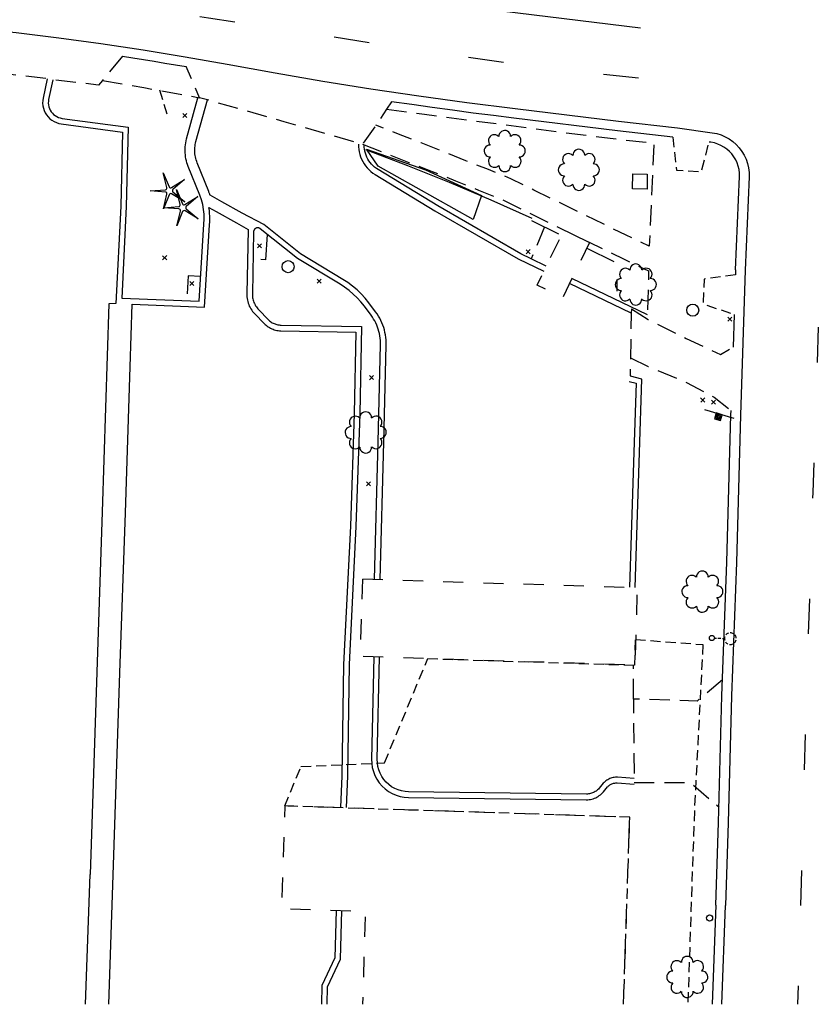
# Model space of a CAD drawing. Extents: x 192746 to 193586, y 66399 to 68260.
# Drawn here: x 193059 to 193257, y 66399 to 66643 of the extents above; entities that cross this region are included whole.
import ezdxf
from ezdxf.enums import TextEntityAlignment as Align

# ---------------------------------------------------------------- set-up
doc = ezdxf.new("R2010")
doc.units = 0
doc.header["$MEASUREMENT"] = 0
for name, pattern in [('AAAA', [2.5, 1.5, -1]), ('BBBB', [0.75, 0.5, -0.25]), ('CCCC', [1.5, 1, -0.5]), ('DASHED', [0.75, 0.5, -0.25]), ('DDDD', [2, 1, -1]), ('LLSK', [6.75, 1.75, -5])]:
    doc.linetypes.add(name, pattern=pattern)
doc.layers.get('0').update_dxf_attribs({"color": 2, "linetype": 'CONTINUOUS'})
for name, color, linetype in [('ABUILDING', 2, 'CONTINUOUS'), ('ABUILDING$X', 2, 'CONTINUOUS'), ('ACURB_GUTTER', 2, 'CONTINUOUS'), ('AFENCE$X', 2, 'CONTINUOUS'), ('ALANDSCAPING$N', 2, 'CONTINUOUS'), ('ALANDSCAPING$X', 2, 'CONTINUOUS'), ('ALIGHTING$N', 2, 'CONTINUOUS'), ('AMISC$N', 2, 'CONTINUOUS'), ('AMISC$X', 2, 'CONTINUOUS'), ('AROADWAY', 2, 'CONTINUOUS'), ('AROADWAY$X', 2, 'CONTINUOUS'), ('ASIDEWALK', 2, 'CONTINUOUS'), ('ASIGNING$N', 2, 'CONTINUOUS'), ('ASIGNING$X', 2, 'CONTINUOUS'), ('ASTORM_SEW$N', 2, 'CONTINUOUS'), ('ATRAF_CTRL$X', 2, 'CONTINUOUS'), ('ATRAF_SGN$N', 2, 'CONTINUOUS'), ('OBSCURE$X', 2, 'CONTINUOUS')]:
    doc.layers.add(name, color=color, linetype=linetype)
doc.linetypes.add('AAAU', pattern='A,0,[104,PICS21.SHX,S=0.5,R=0,X=0,Y=0],-1,1e-05', length=1.00001)
doc.linetypes.add('IIII', pattern='A,0,[141,PICS21.SHX,S=1,R=0,X=0,Y=0.2],0.45,[141,PICS21.SHX,S=1,R=0,X=0,Y=0.2],0.45,["|",Standard,S=0.2,R=0,X=0,Y=0],0.2,["|",Standard,S=0.2,R=0,X=0,Y=0],0.3', length=1.4)
doc.linetypes.add('MISS', pattern='A,1,-1,1,-1,1,-0.25,["?",Standard,S=1,R=0,X=0,Y=-0.5],-0.75', length=6)
doc.linetypes.add('SAAB', pattern='A,1,-0.5,1,-0.5,[102,PICS21.SHX,S=0.05,R=0,X=0.0625,Y=0],-0.5,1,-0.5', length=5)

# ---------------------------------------------------------------- blocks, each defined once
blk = doc.blocks.new('BD')
at = {"color": 0, "linetype": 'Continuous'}
for p, q in [((-1.011559, 1.006191), (1.00618, -1.000013)), ((-1.005792, -1.005781), (1.000413, 1.011958))]:
    blk.add_line(p, q, dxfattribs=at)
blk.add_attdef('SHOTNUM', text='', height=5, dxfattribs=at).set_placement((-1.5888, 0), align=Align.RIGHT)
blk.add_attdef('NOTE', (0, 0), '', height=5, dxfattribs=at)
blk = doc.blocks.new('OO')
at = {"color": 0}
for centre, start, end in [((-0.01, 7.28), 359.4469, 182.7388), ((-5.16, 5.14), 44.4469, 227.7388), ((5.14, 5.16), 314.4469, 137.7388), ((-7.28, -0.01), 89.4469, 272.7388), ((7.28, 0.01), 269.4469, 92.7388), ((-5.14, -5.16), 134.4469, 317.7388), ((5.16, -5.14), 224.4469, 47.7388), ((0.01, -7.28), 179.4469, 2.7388)]:
    blk.add_arc(centre, 2.94, start, end, dxfattribs=at)
at = {"color": 0, "linetype": 'Continuous'}
blk.add_attdef('SHOTNUM', text='', height=5, dxfattribs=at).set_placement((-10.7, 0), align=Align.RIGHT)
blk.add_attdef('NOTE', (0, 0), '', height=5, dxfattribs=at)
blk = doc.blocks.new('SS')
at = {"color": 0}
blk.add_circle((0, 0), 2.9935, dxfattribs=at)
at = {"color": 0, "linetype": 'Continuous'}
blk.add_attdef('SHOTNUM', text='', height=5, dxfattribs=at).set_placement((-3.7482, 0), align=Align.RIGHT)
blk.add_attdef('NOTE', (0, 0), '', height=5, dxfattribs=at)
blk = doc.blocks.new('O')
at = {"color": 0}
blk.add_line((-7.56, 1.5), (7.54, 1.5), dxfattribs=at)
at = {"color": 0, "linetype": 'Continuous'}
for points in [[(1.5, -1.5), (1.5, 1.5), (-1.51, 1.5), (-1.51, -1.5)], [(1, -1), (1, 1), (-1.01, 1), (-1.01, -1)], [(0.5, -0.5), (0.5, 0.5), (-0.51, 0.5), (-0.51, -0.5)], [(0, 0), (0, 0), (-0.01, 0), (-0.01, 0)]]:
    blk.add_lwpolyline(points, close=True, dxfattribs=at)
blk.add_attdef('SHOTNUM', text='', height=5, dxfattribs=at).set_placement((-8.07, 0), align=Align.RIGHT)
blk.add_attdef('NOTE', (0, 0), '', height=5, dxfattribs=at)
blk = doc.blocks.new('K')
at = {"color": 0, "linetype": 'Continuous'}
for p, q in [((0, 3.98), (0, 4.96)), ((0, 1.74), (0, 3.23)), ((0, 0), (0, 0.99))]:
    blk.add_line(p, q, dxfattribs=at)
blk.add_circle((0, -1.28), 1.28, dxfattribs=at)
for start, end in [(97.7803, 132.066), (46.3517, 80.6374), (149.2088, 183.4946), (200.6374, 234.9231), (252.066, 286.3517), (303.4946, 337.7803), (354.9231, 29.2088)]:
    blk.add_arc((0.04, 7.88), 2.91, start, end, dxfattribs=at)
blk.add_attdef('SHOTNUM', text='', height=5, dxfattribs=at).set_placement((-3.34, 0), align=Align.RIGHT)
blk.add_attdef('NOTE', (0, 0), '', height=5, dxfattribs=at)
blk = doc.blocks.new('FF')
at = {"color": 0}
blk.add_circle((0, 0), 1.5062, dxfattribs=at)
at = {"color": 0, "linetype": 'Continuous'}
blk.add_attdef('SHOTNUM', text='', height=5, dxfattribs=at).set_placement((-2.2636, 0), align=Align.RIGHT)
blk.add_attdef('NOTE', (0, 0), '', height=5, dxfattribs=at)
blk = doc.blocks.new('MM')
at = {"color": 0}
for p, q in [((-2.92, 9.04), (0, 2.03)), ((-1.08, 1.62), (-2.92, 9.04)), ((1.22, 1.64), (7.71, 5.68)), ((7.71, 5.68), (1.94, 0.73)), ((-9.4, -0.03), (-1.82, 0.58)), ((-1.77, -0.57), (-9.4, -0.03)), ((-2.78, -8.99), (-1.02, -1.6)), ((0.09, -1.91), (-2.78, -8.99)), ((7.8, -5.46), (1.31, -1.51)), ((1.94, -0.55), (7.8, -5.46))]:
    blk.add_line(p, q, dxfattribs=at)
for centre, start, end in [((-1.89, 1.42), 274.6163, 13.9604), ((0.78, 2.35), 202.6163, 301.9604), ((2.49, 0.1), 130.6163, 229.9604), ((-1.83, -1.41), 346.6163, 85.9604), ((0.87, -2.22), 58.6163, 157.9604)]:
    blk.add_arc(centre, 0.84, start, end, dxfattribs=at)
at = {"color": 0, "linetype": 'Continuous'}
blk.add_attdef('SHOTNUM', text='', height=5, dxfattribs=at).set_placement((-10.09, 0), align=Align.RIGHT)
blk.add_attdef('NOTE', (0, 0), '', height=5, dxfattribs=at)

msp = doc.modelspace()

# ---------------------------------------------------------------- linework, layer by layer
at = {"layer": 'ABUILDING', "linetype": 'AAAA', "ltscale": 5, "flags": 128}
for points in [[(193120.24, 66590.13), (193119.79, 66583.84), (193116.71, 66583.93)], [(193103.67, 66579.65), (193100.62, 66579.83), (193100.27, 66573.65)]]:
    msp.add_lwpolyline(points, dxfattribs=at)
at = {"layer": 'ABUILDING$X', "linetype": 'DDDD', "ltscale": 5, "flags": 128}
for points in [[(193200.28, 66588.13), (193193.59, 66574.41), (193187.24, 66577.51), (193193.93, 66591.23), (193200.28, 66588.13)], [(193143.94, 66504.53), (193212.13, 66502.4), (193211.52, 66483.12), (193143.34, 66485.25), (193143.94, 66504.53)], [(193208.76, 66398.86), (193210.27, 66445.35), (193124.57, 66448.13), (193123.75, 66422.64), (193144.63, 66421.96), (193143.88, 66398.86)]]:
    msp.add_lwpolyline(points, dxfattribs=at)
at = {"layer": 'ACURB_GUTTER', "linetype": 'IIII', "ltscale": 5, "flags": 128}
for points in [[(192887.15, 66637.89), (192906.19, 66642.08), (192909.77, 66642.83), (192913.36, 66643.46), (192916.98, 66643.97), (192920.61, 66644.36), (192924.25, 66644.63), (192927.9, 66644.78), (192954.86, 66645.43), (192982.2, 66645.4), (192993.08, 66644.98), (193003.95, 66644.46), (193014.81, 66643.84), (193025.67, 66643.12), (193036.52, 66642.31), (193047.36, 66641.39), (193057.9, 66640.26), (193068.42, 66638.99), (193078.93, 66637.57), (193089.41, 66636), (193099.87, 66634.28), (193110.3, 66632.42), (193122.17, 66630.25), (193134.06, 66628.22), (193145.97, 66626.31), (193157.9, 66624.54), (193169.85, 66622.9), (193181.81, 66621.39), (193207.52, 66618.27), (193222.1, 66616.61), (193230.79, 66615.38), (193231.88, 66615.17), (193232.95, 66614.84), (193233.98, 66614.4), (193234.96, 66613.86), (193235.87, 66613.21), (193236.72, 66612.48), (193237.48, 66611.65), (193238.15, 66610.76), (193238.72, 66609.8), (193239.19, 66608.78), (193239.55, 66607.72), (193239.79, 66606.63), (193239.92, 66605.52), (193239.94, 66604.4), (193238.98, 66581.26), (193237.81, 66545.25), (193236.78, 66508.66), (193235.57, 66475.46), (193234.75, 66443.98), (193234.04, 66423.38)], [(193065.58, 66628.81), (193064.55, 66623.97), (193064.46, 66623.35), (193064.44, 66622.72), (193064.49, 66622.1), (193064.62, 66621.49), (193064.82, 66620.89), (193065.08, 66620.32), (193065.41, 66619.79), (193065.8, 66619.3), (193066.25, 66618.86), (193066.74, 66618.47), (193067.28, 66618.15), (193067.85, 66617.89), (193068.44, 66617.7), (193069.06, 66617.58), (193084.25, 66615.51), (193083.82, 66597.12), (193082.65, 66572.94), (193080.88, 66572.89), (193079.2, 66521.18), (193077.88, 66481.34), (193076.21, 66431.12)], [(193148.3, 66504.39), (193149.2, 66538.53), (193149.78, 66562.65), (193149.78, 66563.28), (193149.75, 66563.9), (193149.69, 66564.53), (193149.6, 66565.15), (193149.48, 66565.77), (193149.33, 66566.38), (193149.16, 66566.98), (193148.95, 66567.57), (193148.72, 66568.16), (193148.46, 66568.73), (193148.17, 66569.29), (193147.86, 66569.83), (193147.52, 66570.36), (193147.15, 66570.87), (193145.48, 66573.12), (193144.57, 66574.25), (193143.59, 66575.33), (193142.54, 66576.35), (193141.43, 66577.29), (193140.26, 66578.16), (193139.04, 66578.95), (193128.51, 66585.28), (193119.39, 66592.62), (193113.96, 66595.41), (193108.91, 66598.23), (193106.04, 66599.84), (193105.98, 66599.99), (193105.93, 66600.15), (193105.87, 66600.31), (193105.81, 66600.46), (193105.75, 66600.62), (193105.69, 66600.77), (193102.84, 66607.9), (193102.7, 66608.26), (193102.58, 66608.62), (193102.48, 66609), (193102.4, 66609.37), (193102.33, 66609.75), (193102.28, 66610.14), (193102.25, 66610.52), (193102.24, 66610.91), (193102.24, 66611.3), (193102.26, 66611.68), (193102.3, 66612.06), (193102.36, 66612.45), (193102.44, 66612.83), (193102.53, 66613.2), (193105.36, 66623.56)], [(193142.88, 66612.54), (193142.9, 66611.9), (193142.96, 66611.26), (193143.07, 66610.62), (193143.22, 66610), (193143.42, 66609.39), (193143.67, 66608.79), (193143.96, 66608.22), (193144.29, 66607.67), (193144.66, 66607.15), (193145.07, 66606.65), (193145.52, 66606.19), (193145.99, 66605.76), (193146.5, 66605.37), (193147.04, 66605.01), (193161.87, 66596.02), (193182.59, 66584.05), (193188.94, 66581)], [(193081.98, 66430.91), (193083.65, 66481.18), (193084.98, 66520.99), (193086.15, 66557.22), (193086.65, 66572.78), (193104.62, 66572.07), (193105.88, 66592.53), (193105.93, 66593.24), (193105.96, 66593.95), (193105.95, 66594.65), (193105.92, 66595.36), (193105.85, 66596.07), (193105.76, 66596.77), (193107.57, 66595.83), (193112.62, 66593.01), (193115.5, 66591.31), (193115.14, 66575.37), (193115.15, 66574.97), (193115.17, 66574.58), (193115.22, 66574.19), (193115.29, 66573.81), (193115.38, 66573.43), (193115.49, 66573.05), (193115.63, 66572.69), (193115.78, 66572.33), (193115.96, 66571.98), (193116.15, 66571.64), (193116.36, 66571.31), (193116.59, 66570.99), (193116.84, 66570.69), (193117.11, 66570.4), (193119.45, 66568), (193119.69, 66567.77), (193119.94, 66567.55), (193120.21, 66567.34), (193120.48, 66567.15), (193120.77, 66566.98), (193121.06, 66566.82), (193121.37, 66566.68), (193121.68, 66566.56), (193121.99, 66566.45), (193122.32, 66566.36), (193122.64, 66566.29), (193122.97, 66566.24), (193123.3, 66566.21), (193123.64, 66566.19), (193142.25, 66565.88), (193141.8, 66545.6), (193140.87, 66517.62), (193139.19, 66483.31), (193138.73, 66455.54), (193138.42, 66447.81)], [(193210.61, 66570.57), (193195.31, 66577.93)], [(193210.13, 66553.58), (193211.85, 66553.13), (193211.26, 66535.99), (193210.63, 66515.45), (193210.2, 66502.46)], [(193211.36, 66454.99), (193207.27, 66455.26), (193206.99, 66455.27), (193206.7, 66455.26), (193206.42, 66455.23), (193206.13, 66455.18), (193205.85, 66455.12), (193205.58, 66455.03), (193205.31, 66454.93), (193205.05, 66454.81), (193204.8, 66454.67), (193204.56, 66454.52), (193204.33, 66454.35), (193204.11, 66454.17), (193203.9, 66453.97), (193203.71, 66453.76), (193202.66, 66452.53), (193202.49, 66452.34), (193202.3, 66452.16), (193202.11, 66451.99), (193201.91, 66451.84), (193201.69, 66451.7), (193201.47, 66451.57), (193201.24, 66451.46), (193201.01, 66451.36), (193200.76, 66451.28), (193200.52, 66451.21), (193200.27, 66451.16), (193200.02, 66451.12), (193199.76, 66451.1), (193199.51, 66451.1), (193155.35, 66451.65), (193154.45, 66451.71), (193153.58, 66451.87), (193152.72, 66452.13), (193151.91, 66452.49), (193151.13, 66452.93), (193150.41, 66453.46), (193149.76, 66454.07), (193149.18, 66454.74), (193148.67, 66455.48), (193148.26, 66456.27), (193147.93, 66457.1), (193147.71, 66457.96), (193147.58, 66458.84), (193147.55, 66459.74), (193148.14, 66485.1)], [(193075.06, 66398.86), (193076.21, 66431.12)], [(193080.84, 66398.86), (193081.98, 66430.91)], [(193137.38, 66422.19), (193137.05, 66410.43), (193133.83, 66403.56), (193133.74, 66398.86)], [(193233.18, 66398.86), (193234.04, 66423.38)]]:
    msp.add_lwpolyline(points, dxfattribs=at)
at = {"layer": 'ACURB_GUTTER'}
for points in [[(193084.24, 66634.37, 6013.43), (193086.88, 66633.96, 6013.46), (193089.52, 66633.55, 6013.49), (193092.16, 66633.13, 6013.52), (193094.79, 66632.7, 6013.56), (193097.42, 66632.27, 6013.59), (193100.05, 66631.82, 6013.62)], [(193066.95, 66628.53, 6014.02), (193065.92, 66623.68, 6014.06), (193065.86, 66623.22, 6014.06), (193065.84, 66622.76, 6014.06), (193065.88, 66622.3, 6014.06), (193065.97, 66621.85, 6014.07), (193066.12, 66621.41, 6014.07), (193066.31, 66620.99, 6014.07), (193066.56, 66620.6, 6014.07), (193066.85, 66620.24, 6014.08), (193067.17, 66619.91, 6014.08), (193067.54, 66619.63, 6014.08), (193067.93, 66619.39, 6014.09), (193068.35, 66619.19, 6014.09), (193068.79, 66619.05, 6014.09), (193069.25, 66618.96, 6014.1), (193085.68, 66616.73, 6014.14), (193085.22, 66597.06, 6013.9), (193084.12, 66574.29, 6013.7), (193103.3, 66573.52, 6014.13), (193104.48, 66592.67, 6014.33), (193104.56, 66593.89, 6014.34), (193104.53, 66595.12, 6014.35), (193104.41, 66596.34, 6014.37), (193104.19, 66597.54, 6014.39), (193103.87, 66598.73, 6014.42), (193103.46, 66599.88, 6014.45), (193100.61, 66607, 6014.56), (193100.43, 66607.47, 6014.57), (193100.28, 66607.94, 6014.57), (193100.15, 66608.42, 6014.57), (193100.04, 66608.91, 6014.58), (193099.96, 66609.4, 6014.58), (193099.89, 66609.89, 6014.58), (193099.85, 66610.38, 6014.58), (193099.84, 66610.88, 6014.58), (193099.84, 66611.38, 6014.57), (193099.87, 66611.88, 6014.56), (193099.92, 66612.37, 6014.56), (193100, 66612.86, 6014.55), (193100.1, 66613.35, 6014.54), (193100.21, 66613.83, 6014.54), (193102.99, 66624.02, 6014.45)], [(193220.97, 66614.32, 6015.27), (193207.24, 66615.89, 6015.09), (193181.49, 66619.01, 6014.81), (193176.42, 66619.63, 6014.74), (193171.35, 66620.28, 6014.66), (193166.28, 66620.95, 6014.59), (193161.22, 66621.65, 6014.51), (193156.16, 66622.36, 6014.44), (193151.1, 66623.1, 6014.36)], [(193236.58, 66581.35, 6015.4), (193237.54, 66604.5, 6015.84), (193237.53, 66605.36, 6015.83), (193237.43, 66606.23, 6015.81), (193237.24, 66607.07, 6015.8), (193236.96, 66607.89, 6015.78), (193236.6, 66608.68, 6015.77), (193236.15, 66609.42, 6015.75), (193235.63, 66610.12, 6015.74), (193235.04, 66610.75, 6015.7), (193234.39, 66611.32, 6015.66), (193233.68, 66611.82, 6015.63), (193232.93, 66612.24, 6015.59), (193232.13, 66612.58, 6015.55), (193231.3, 66612.84, 6015.52), (193230.45, 66613.01, 6015.48), (193229.99, 66613.07, 6015.47)], [(193189.55, 66582.26, 6015.3), (193185.78, 66584.07, 6015.24), (193183.25, 66585.29, 6015.2), (193162.58, 66597.23, 6015.05), (193147.77, 66606.21, 6014.89), (193147.33, 66606.5, 6014.88), (193146.91, 66606.82, 6014.87), (193146.51, 66607.17, 6014.86), (193146.15, 66607.55, 6014.86), (193145.81, 66607.95, 6014.85), (193145.5, 66608.38, 6014.84), (193145.22, 66608.83, 6014.84), (193144.98, 66609.3, 6014.83), (193144.77, 66609.78, 6014.83), (193144.6, 66610.28, 6014.83), (193144.46, 66610.79, 6014.83), (193144.37, 66611.31, 6014.82), (193144.31, 66611.83, 6014.82), (193144.28, 66612.36, 6014.82)], [(193146.9, 66504.44, 6013.74), (193147.8, 66538.56, 6013.98), (193148.38, 66562.68, 6014.47), (193148.38, 66563.24, 6014.47), (193148.35, 66563.8, 6014.47), (193148.3, 66564.36, 6014.48), (193148.22, 66564.92, 6014.48), (193148.11, 66565.47, 6014.49), (193147.98, 66566.02, 6014.49), (193147.82, 66566.55, 6014.49), (193147.64, 66567.09, 6014.49), (193147.43, 66567.61, 6014.49), (193147.2, 66568.12, 6014.48), (193146.94, 66568.62, 6014.48), (193146.66, 66569.1, 6014.47), (193146.36, 66569.58, 6014.47), (193146.03, 66570.04, 6014.47), (193144.36, 66572.28, 6014.53), (193143.51, 66573.35, 6014.53), (193142.59, 66574.36, 6014.53), (193141.6, 66575.31, 6014.53), (193140.56, 66576.19, 6014.53), (193139.46, 66577.01, 6014.53), (193138.31, 66577.75, 6014.53), (193127.71, 66584.13, 6014.49), (193118.51, 66591.53, 6014.61), (193118.44, 66591.58, 6014.61), (193118.37, 66591.62, 6014.6), (193118.3, 66591.66, 6014.6), (193118.23, 66591.69, 6014.59), (193118.15, 66591.72, 6014.59), (193118.07, 66591.74, 6014.59), (193117.99, 66591.75, 6014.58), (193117.9, 66591.76, 6014.58), (193117.82, 66591.76, 6014.58), (193117.74, 66591.75, 6014.57), (193117.66, 66591.74, 6014.57), (193117.58, 66591.72, 6014.56), (193117.5, 66591.69, 6014.56), (193117.43, 66591.66, 6014.56), (193117.35, 66591.62, 6014.55), (193117.28, 66591.58, 6014.55), (193117.22, 66591.53, 6014.54), (193117.16, 66591.48, 6014.54), (193117.1, 66591.42, 6014.53), (193117.05, 66591.35, 6014.53), (193117, 66591.29, 6014.52), (193116.96, 66591.22, 6014.52), (193116.92, 66591.14, 6014.52), (193116.89, 66591.07, 6014.51), (193116.87, 66590.99, 6014.51), (193116.85, 66590.91, 6014.5), (193116.84, 66590.83, 6014.5), (193116.83, 66590.74, 6014.49), (193116.54, 66575.34, 6014.45), (193116.55, 66575.03, 6014.44), (193116.57, 66574.72, 6014.44), (193116.6, 66574.41, 6014.43), (193116.66, 66574.1, 6014.43), (193116.73, 66573.79, 6014.42), (193116.82, 66573.5, 6014.42), (193116.93, 66573.2, 6014.41), (193117.05, 66572.92, 6014.4), (193117.19, 66572.64, 6014.4), (193117.35, 66572.36, 6014.39), (193117.52, 66572.1, 6014.39), (193117.7, 66571.85, 6014.38), (193117.9, 66571.61, 6014.38), (193118.11, 66571.38, 6014.37), (193120.45, 66568.98, 6014.37), (193120.64, 66568.8, 6014.37), (193120.83, 66568.63, 6014.37), (193121.03, 66568.47, 6014.36), (193121.24, 66568.33, 6014.36), (193121.46, 66568.19, 6014.36), (193121.69, 66568.07, 6014.35), (193121.92, 66567.96, 6014.35), (193122.16, 66567.87, 6014.35), (193122.4, 66567.79, 6014.36), (193122.65, 66567.72, 6014.36), (193122.9, 66567.67, 6014.36), (193123.15, 66567.63, 6014.36), (193123.41, 66567.6, 6014.37), (193123.66, 66567.59, 6014.37), (193143.68, 66567.26, 6014.74), (193143.2, 66545.57, 6014.29), (193142.27, 66517.56, 6013.86), (193140.59, 66483.27, 6013.26), (193140.13, 66455.51, 6013.42), (193139.82, 66447.75, 6013.43)], [(193236.58, 66581.35, 6015.4), (193236.54, 66580.05, 6015.4)], [(193214.66, 66570.18, 6015.66), (193195.92, 66579.19, 6015.39)], [(193236.22, 66570.26, 6015.34), (193235.96, 66562.08, 6015.3)], [(193211.6, 66502.41, 6015.05), (193212.02, 66515.41, 6015.09), (193212.66, 66535.95, 6015.36), (193213.29, 66554.2, 6015.52), (193210.48, 66554.94, 6015.6)], [(193231.64, 66423.46, 6014), (193232.36, 66444.06, 6014.1), (193233.17, 66475.53, 6014.37), (193234.38, 66508.74, 6014.81), (193235.41, 66545.33, 6015.21), (193235.45, 66546.4, 6015.21)], [(193146.74, 66485.15, 6013.42), (193146.15, 66459.77, 6013.5), (193146.18, 66458.72, 6013.51), (193146.33, 66457.68, 6013.52), (193146.6, 66456.66, 6013.53), (193146.99, 66455.69, 6013.55), (193147.47, 66454.76, 6013.56), (193148.07, 66453.89, 6013.57), (193148.75, 66453.09, 6013.58), (193149.52, 66452.38, 6013.6), (193150.37, 66451.76, 6013.61), (193151.28, 66451.23, 6013.63), (193152.24, 66450.82, 6013.65), (193153.25, 66450.51, 6013.67), (193154.28, 66450.32, 6013.68), (193155.33, 66450.25, 6013.7), (193199.49, 66449.7, 6014.05), (193199.83, 66449.7, 6014.08), (193200.17, 66449.73, 6014.1), (193200.51, 66449.78, 6014.12), (193200.85, 66449.85, 6014.14), (193201.18, 66449.94, 6014.17), (193201.5, 66450.05, 6014.19), (193201.82, 66450.18, 6014.21), (193202.13, 66450.34, 6014.22), (193202.43, 66450.51, 6014.22), (193202.71, 66450.7, 6014.23), (193202.99, 66450.9, 6014.24), (193203.25, 66451.12, 6014.24), (193203.49, 66451.36, 6014.25), (193203.73, 66451.62, 6014.25), (193204.77, 66452.85, 6014.25), (193204.91, 66452.99, 6014.27), (193205.04, 66453.12, 6014.29), (193205.19, 66453.25, 6014.3), (193205.35, 66453.36, 6014.32), (193205.51, 66453.47, 6014.34), (193205.68, 66453.56, 6014.36), (193205.86, 66453.64, 6014.37), (193206.04, 66453.71, 6014.38), (193206.22, 66453.76, 6014.39), (193206.41, 66453.81, 6014.4), (193206.6, 66453.84, 6014.41), (193206.79, 66453.86, 6014.42), (193206.98, 66453.86, 6014.43), (193207.18, 66453.86, 6014.44), (193211.34, 66453.57, 6014.33)], [(193135.14, 66398.86, 6013.41), (193135.22, 66403.24, 6013.41), (193138.45, 66410.1, 6013.49), (193138.77, 66422.15, 6013.46)], [(193231.64, 66423.46, 6014), (193230.78, 66398.86, 6013.67)]]:
    msp.add_polyline3d(points, dxfattribs=at)
at = {"layer": 'AFENCE$X', "linetype": 'SAAB', "ltscale": 5, "flags": 128}
msp.add_lwpolyline([(193144.62, 66611.24), (193155.08, 66607.27), (193165.46, 66603.1), (193175.75, 66598.71), (193185.95, 66594.12)], dxfattribs=at)
at = {"layer": 'AFENCE$X', "linetype": 'AAAA', "ltscale": 5, "flags": 128}
for points in [[(193185.84, 66593.61), (193193.28, 66589.9)], [(193199.6, 66586.74), (193207.12, 66582.98), (193207.07, 66576)]]:
    msp.add_lwpolyline(points, dxfattribs=at)
at = {"layer": 'ALANDSCAPING$X', "linetype": 'AAAU', "ltscale": 5, "flags": 128}
msp.add_lwpolyline([(193171.37, 66593.87), (193147.76, 66607.11), (193144.85, 66611.32), (193159.57, 66606.16), (193173.42, 66599.8), (193171.37, 66593.87)], dxfattribs=at)
at = {"layer": 'AMISC$X', "linetype": 'MISS', "ltscale": 5, "flags": 128}
msp.add_lwpolyline([(193214.58, 66601.39), (193210.94, 66601.45), (193211.01, 66605.17), (193214.64, 66605.11), (193214.58, 66601.39)], dxfattribs=at)
at = {"layer": 'AROADWAY', "linetype": 'LLSK', "ltscale": 5, "flags": 128}
for points in [[(193212.42, 66628.93), (193191.35, 66631.15), (193162.24, 66635.13), (193132.38, 66639.81), (193105.63, 66643.84), (193096.34, 66645.27), (193087.05, 66646.63), (193077.74, 66647.9), (193068.43, 66649.1), (193059.1, 66650.22), (193049.77, 66651.25), (193036.57, 66652.6), (193023.36, 66653.73), (193010.13, 66654.66), (192996.89, 66655.38), (192983.65, 66655.89), (192970.39, 66656.18), (192925.14, 66656.05), (192894.69, 66655.59)], [(193257.12, 66567.08), (193255.72, 66525.98), (193254.15, 66475.87), (193252.11, 66403.45)], [(193252.11, 66403.45), (193251.95, 66398.86)]]:
    msp.add_lwpolyline(points, dxfattribs=at)
at = {"layer": 'AROADWAY', "linetype": 'CCCC', "ltscale": 5, "flags": 128}
for points in [[(193084.24, 66634.37), (193079.28, 66628.34), (193078.33, 66627.19), (193066.56, 66628.61), (193065.58, 66628.81), (193053.65, 66630.21), (193052.65, 66630.26), (193052.25, 66630.28), (193046.83, 66639.03)], [(193151.1, 66623.1), (193149.87, 66621.24), (193147.23, 66617.24), (193143.88, 66612.52), (193124.4, 66618.11), (193105.36, 66623.56), (193103.42, 66624.09), (193100.05, 66631.82)], [(193210.71, 66571.63), (193210.61, 66570.57), (193210.39, 66554.96)], [(193210.71, 66571.63), (193214.84, 66568.99), (193224.3, 66564.29), (193232.83, 66560.28), (193235.96, 66562.08)], [(193210.45, 66559.48), (193214.83, 66557.33), (193224.41, 66553.35), (193231.23, 66549.67), (193235.45, 66546.4)], [(193211.17, 66474.68), (193211.17, 66483.13)], [(193233.32, 66479.44), (193227.04, 66474.21), (193211.17, 66474.68), (193211.36, 66454.99), (193211.37, 66453.97)], [(193211.37, 66453.97), (193225.33, 66453.96), (193232.45, 66447.84)]]:
    msp.add_lwpolyline(points, dxfattribs=at)
at = {"layer": 'AROADWAY$X'}
msp.add_polyline3d([(192897.72, 66667.68, 6011.88), (192918.93, 66668.23, 6011.88), (192932.33, 66668.52, 6011.99), (192945.72, 66668.69, 6012.11), (192959.12, 66668.76, 6012.23), (192972.52, 66668.7, 6012.35), (192985.92, 66668.54, 6012.47), (192999.31, 66668.26, 6012.59), (193016.52, 66667.34, 6012.77), (193033.68, 66665.92, 6012.94), (193050.8, 66664, 6013.14), (193067.85, 66661.57, 6013.34), (193101.79, 66656.98, 6013.62), (193147.51, 66649.81, 6014.38), (193178.46, 66645.69, 6014.93), (193212.91, 66641.48, 6015.56)], dxfattribs=at)
at = {"layer": 'ASIDEWALK', "linetype": 'CCCC', "ltscale": 5, "flags": 128}
for points in [[(193079.28, 66628.34), (193089.58, 66626.6), (193103.42, 66624.09)], [(193149.87, 66621.24), (193159.26, 66620.01), (193186.22, 66616.43), (193205.42, 66614.02), (193213.41, 66613.09), (193216.26, 66612.93), (193215.68, 66599.64), (193215.13, 66587.2), (193209.39, 66589.96), (193203.65, 66592.74), (193197.92, 66595.53), (193192.19, 66598.33), (193186.47, 66601.14), (193180.76, 66603.96), (193175.18, 66606.21), (193169.6, 66608.44), (193164.02, 66610.66), (193158.43, 66612.87), (193152.83, 66615.06), (193147.23, 66617.24)], [(193143.88, 66612.52), (193149.67, 66610.28), (193155.44, 66608.02), (193161.21, 66605.74), (193166.98, 66603.45), (193172.73, 66601.15), (193178.48, 66598.83), (193184.55, 66595.84), (193190.62, 66592.86), (193196.7, 66589.89), (193202.79, 66586.93), (193208.87, 66583.99), (193214.97, 66581.05), (193214.66, 66570.18)], [(193189.09, 66592), (193185.78, 66584.07)]]:
    msp.add_lwpolyline(points, dxfattribs=at)
at = {"layer": 'ASIDEWALK', "linetype": 'BBBB', "ltscale": 5, "flags": 128}
for points in [[(193220.97, 66614.32), (193221.86, 66606.09), (193228.1, 66605.75), (193229.99, 66613.07)], [(193236.54, 66580.05), (193228.73, 66579.04), (193228.52, 66572.85), (193236.22, 66570.26)]]:
    msp.add_lwpolyline(points, dxfattribs=at)
at = {"layer": 'ASIGNING$X', "linetype": 'BBBB', "ltscale": 5, "flags": 128}
msp.add_lwpolyline([(193093.44, 66626.04), (193095.62, 66618.99)], dxfattribs=at)
at = {"layer": 'OBSCURE$X', "linetype": 'DASHED', "ltscale": 5}
for points in [[(193210.27, 66445.35, 6083.89), (193124.57, 66448.13, 6030.41), (193128.61, 66457.91, 6013), (193149.35, 66458.85, 6013.52), (193160.11, 66484.73, 6031.27), (193211.52, 66483.12, 6031.27), (193211.72, 66489.5, 6031.27), (193228.45, 66488.23, 6014.75), (193226.33, 66446.83, 6014.13), (193224.69, 66398.86, 6013.74)], [(193208.76, 66398.86, 6083.89), (193210.27, 66445.35, 6083.89), (193210.27, 66445.35, 6083.89)]]:
    msp.add_polyline3d(points, dxfattribs=at)

# ---------------------------------------------------------------- block references
at = {"layer": 'ALANDSCAPING$N', "xscale": 0.5, "yscale": 0.5, "zscale": 0.5}
for p in [(193179.22, 66610.84, 6015.14), (193197.63, 66606.17, 6015.34), (193211.79, 66577.67, 6015.53), (193144.68, 66540.93, 6014.11), (193228.32, 66501.38, 6014.89)]:
    msp.add_blockref('OO', p, dxfattribs=at)
at = {"layer": 'ALANDSCAPING$X', "xscale": 0.5, "yscale": 0.5, "zscale": 0.5}
for name, p in [('MM', (193095.83, 66600.94, 6014.65)), ('MM', (193099.15, 66596.73, 6014.45)), ('OO', (193224.57, 66405.66, 6014.01))]:
    msp.add_blockref(name, p, dxfattribs=at)
at = {"layer": 'ALIGHTING$N', "xscale": 0.5, "yscale": 0.5, "zscale": 0.5, "rotation": 268.0000000000001}
msp.add_blockref('K', (193231.33, 66489.85, 6014.73), dxfattribs=at)
at = {"layer": 'AMISC$N', "xscale": 0.5, "yscale": 0.5, "zscale": 0.5}
for p in [(193185.07, 66585.83, 6015.18), (193133.15, 66578.5, 6014.51), (193146.14, 66554.54, 6014.35), (193228.4, 66548.99, 6015.29), (193231.1, 66548.43, 6015.25), (193145.4, 66528.14, 6013.83)]:
    msp.add_blockref('BD', p, dxfattribs=at)
at = {"layer": 'AMISC$X', "xscale": 0.5, "yscale": 0.5, "zscale": 0.5}
for p in [(193099.76, 66619.64, 6014.49), (193118.31, 66587.3, 6014.59), (193094.75, 66584.34, 6015.37), (193101.52, 66577.9, 6014.11), (193235.17, 66569.08, 6015.45)]:
    msp.add_blockref('BD', p, dxfattribs=at)
at = {"layer": 'ASIGNING$N', "xscale": 0.5, "yscale": 0.5, "zscale": 0.5, "rotation": 344}
msp.add_blockref('O', (193232.27, 66544.83, 6015.21), dxfattribs=at)
at = {"layer": 'ASTORM_SEW$N', "xscale": 0.5, "yscale": 0.5, "zscale": 0.5}
msp.add_blockref('SS', (193125.41, 66582.11, 6014.55), dxfattribs=at)
at = {"layer": 'ATRAF_CTRL$X', "xscale": 0.5, "yscale": 0.5, "zscale": 0.5, "rotation": 270}
msp.add_blockref('FF', (193230.1, 66420.31, 6014.16), dxfattribs=at)
at = {"layer": 'ATRAF_SGN$N', "xscale": 0.5, "yscale": 0.5, "zscale": 0.5, "rotation": 176}
msp.add_blockref('SS', (193225.92, 66571.31, 6015.33), dxfattribs=at)

doc.saveas('drawing.dxf')
